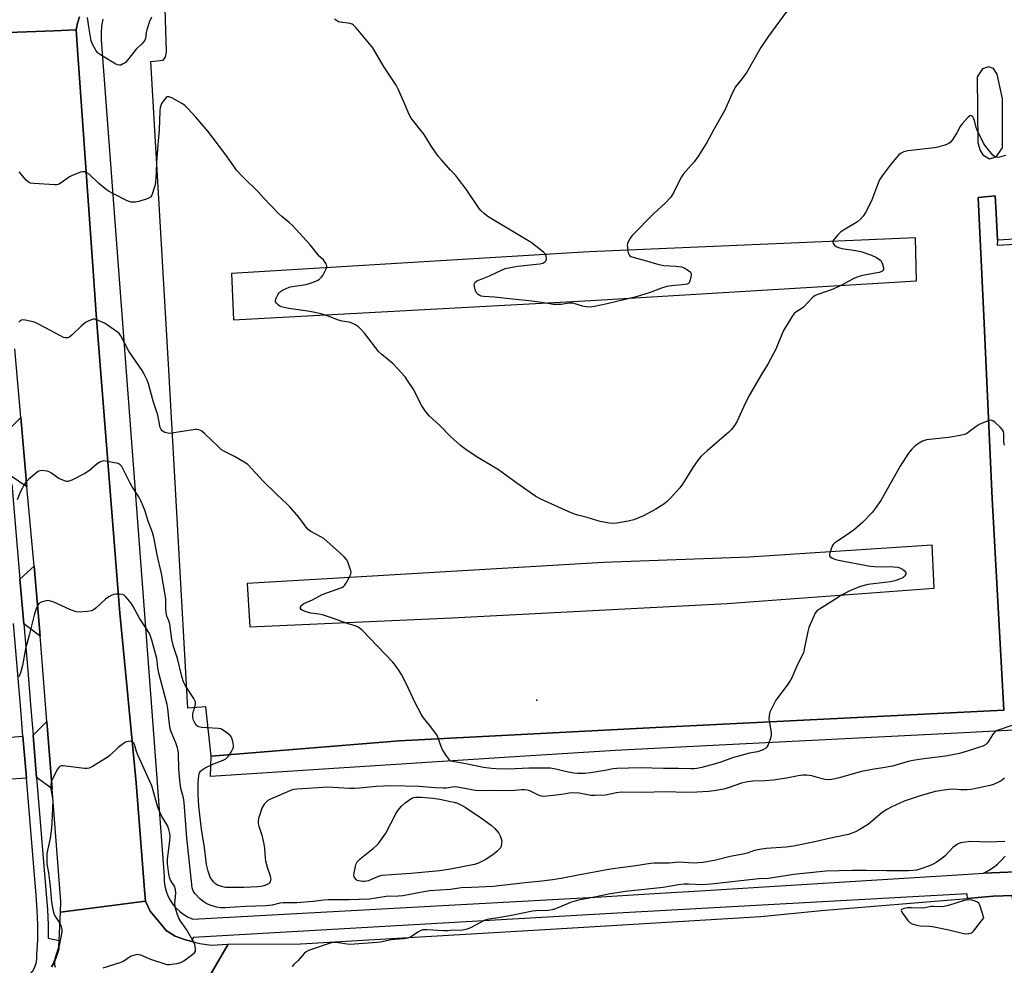
# Model space of a CAD drawing. Units: inches. Extents: x 1297760 to 1303760, y 489451 to 493451.
# Drawn here: x 1298825 to 1299226, y 491223 to 491608 of the extents above; entities that cross this region are included whole.
import ezdxf

# ---------------------------------------------------------------- set-up
doc = ezdxf.new("R2010")
doc.units = ezdxf.units.IN
doc.header["$MEASUREMENT"] = 0
for name, color, linetype in [('ELEV-Spot Elevation', 7, 'Continuous'), ('TRANS-Driveway', 251, 'Continuous'), ('TRANS-Non Street Sidewalk', 7, 'Continuous'), ('TRANS-Parking Lot', 4, 'Continuous'), ('TRANS-Road', 130, 'Continuous'), ('TRANS-Street Sidewalk', 7, 'Continuous'), ('Undefined', 1, 'Continuous')]:
    doc.layers.add(name, color=color, linetype=linetype)

msp = doc.modelspace()

# ---------------------------------------------------------------- linework, layer by layer
at = {"layer": 'ELEV-Spot Elevation'}
msp.add_point((1299035.11, 491330.82, 367.06), dxfattribs=at)
at = {"layer": 'TRANS-Driveway'}
for points in [[(1298827.46, 491417.66), (1298821.03, 491421.95), (1298819.54, 491440.38), (1298824.96, 491445.88)], [(1298832.85, 491356.83), (1298826.14, 491361.83), (1298824.59, 491380.04), (1298830.33, 491385.36)], [(1298837.73, 491294.7), (1298831.4, 491299.29), (1298829.98, 491316.5), (1298835.6, 491322.09)], [(1298827.25, 491299.02), (1298785.78, 491296.29), (1298784.76, 491312.79), (1298825.83, 491316.16)]]:
    msp.add_lwpolyline(points, close=True, dxfattribs=at)
at = {"layer": 'TRANS-Non Street Sidewalk'}
for points in [[(1299229.4, 491318.5, 0), (1299206.47, 491317.34, 0), (1299101.61, 491312.07, 0), (1299067.25, 491310.34, 0), (1299030.43, 491307.97, 0), (1298948.26, 491302.68, 0), (1298902.19, 491299.71, 0), (1298902.54, 491308.02, 0), (1298979.09, 491314.23, 0), (1299081.01, 491319.57, 0), (1299162.94, 491323.62, 0), (1299225.37, 491326.71, 0), (1299220.64, 491412.93, 0), (1299217.22, 491487.08, 0), (1299214.99, 491535.41, 0), (1299221.83, 491536.15, 0), (1299222.23, 491529.09, 0), (1299222.85, 491518.1, 0), (1299222.69, 491515.99, 0), (1299415.59, 491526.71, 0)], [(1299240.31, 491261.34, 0), (1299217.09, 491260.32, 0), (1299219.1, 491261.4, 0), (1299221.01, 491262.64, 0), (1299222.79, 491264.05, 0), (1299224.45, 491265.61, 0), (1299225.97, 491267.31, 0)]]:
    msp.add_polyline3d(points, dxfattribs=at)
at = {"layer": 'TRANS-Parking Lot'}
msp.add_polyline3d([(1299677.26, 491650.19, 0), (1299683.25, 491544.64, 0), (1299460.3, 491531.45, 0), (1299222.85, 491518.1, 0), (1299222.23, 491529.09, 0), (1299221.83, 491536.15, 0), (1299214.99, 491535.41, 0), (1299217.22, 491487.08, 0), (1299220.64, 491412.93, 0), (1299225.37, 491326.71, 0), (1299162.94, 491323.62, 0), (1299081.01, 491319.57, 0), (1298979.09, 491314.23, 0), (1298902.54, 491308.02, 0), (1298900.37, 491328, 0), (1298893, 491327.52, 0), (1298885.08, 491467.55, 0), (1298877.97, 491590.79, 0), (1298882.88, 491591.39, 0), (1298883.83, 491592.56, 0), (1298884.3, 491594.74, 0), (1298883.8, 491612.25, 0)], dxfattribs=at)
for points in [[(1299224.9, 491555.74, 0), (1299224.89, 491575.69, 0), (1299222.67, 491585.73, 0), (1299221.14, 491587.91, 0), (1299219.15, 491588.6, 0), (1299216.71, 491587.8, 0), (1299214.57, 491584.54, 0), (1299214.75, 491557.7, 0), (1299215.81, 491554.53, 0), (1299216.84, 491552.83, 0), (1299219.59, 491551.17, 0), (1299222.28, 491551.98, 0)], [(1298910.78, 491504.56, 0), (1298911.53, 491485.62, 0), (1299057.11, 491493.47, 0), (1299189.79, 491501.46, 0), (1299189.38, 491519.01, 0), (1299056.54, 491513.34, 0)], [(1298917.11, 491378.34, 0), (1298918.22, 491360.58, 0), (1299000.54, 491364.29, 0), (1299112.67, 491370.15, 0), (1299197.07, 491376.35, 0), (1299196.22, 491393.93, 0), (1299121.6, 491388.95, 0), (1299062.34, 491386.79, 0), (1298958.99, 491380.67, 0)]]:
    msp.add_polyline3d(points, close=True, dxfattribs=at)
at = {"layer": 'TRANS-Road'}
for points in [[(1298848.89, 491609.06), (1298848.09, 491606.39), (1298847.5, 491603.66), (1298838.39, 491603.33), (1298812.5, 491602.39), (1298811.93, 491603.48), (1298811.13, 491604.88), (1298810.26, 491606.24), (1298809.32, 491607.55), (1298808.31, 491608.82)], [(1298812.5, 491602.39), (1298838.39, 491603.33), (1298847.5, 491603.66), (1298848.11, 491595.51), (1298854.43, 491505.61), (1298855.81, 491486.07), (1298865.28, 491366.21), (1298867.55, 491342.44), (1298871.89, 491297.06), (1298875.31, 491253.59), (1298875.8, 491248.99), (1298841.12, 491244.5), (1298841.3, 491248.85), (1298837.73, 491294.7), (1298835.6, 491322.09), (1298833.14, 491353.61), (1298832.85, 491356.83), (1298830.33, 491385.36), (1298827.46, 491417.66), (1298824.96, 491445.88), (1298822.48, 491473.83)], [(1298837.51, 491222.2), (1298837.88, 491222.9), (1298838.25, 491223.61), (1298838.6, 491224.33), (1298838.93, 491225.04), (1298839.23, 491225.78), (1298839.53, 491226.52), (1298839.8, 491227.27), (1298840.06, 491228.02), (1298840.49, 491229.46), (1298840.42, 491230.77), (1298840.53, 491232.91), (1298841.12, 491244.5), (1298875.8, 491248.99), (1298877.71, 491244.87), (1298880.99, 491240.82), (1298884.19, 491237.02), (1298887.88, 491234.75), (1298891.69, 491233.37), (1298894.69, 491232.57), (1298897.82, 491231.74), (1298902.64, 491231.07), (1298909.38, 491231.49), (1298875.35, 491172.78)], [(1298875.35, 491172.78), (1298909.38, 491231.49), (1298938.85, 491231.61), (1298941.32, 491231.73), (1299040.69, 491237.52), (1299126.38, 491242.71), (1299151.03, 491245.16), (1299210.58, 491250.08), (1299216.37, 491250.55), (1299220.98, 491250.94), (1299225.17, 491251.09), (1299228.62, 491251.22), (1299233.38, 491215.4)]]:
    msp.add_lwpolyline(points, dxfattribs=at)
at = {"layer": 'TRANS-Street Sidewalk'}
for points in [[(1299228.62, 491251.22), (1299225.17, 491251.09), (1299220.98, 491250.94), (1299216.37, 491250.55), (1299210.58, 491250.08), (1299210.49, 491251.98), (1299065.53, 491243.96), (1298895.2, 491234.11), (1298894.69, 491232.57), (1298891.69, 491233.37), (1298887.88, 491234.75), (1298884.19, 491237.02), (1298880.99, 491240.82), (1298877.71, 491244.87), (1298875.8, 491248.99), (1298875.31, 491253.59), (1298871.89, 491297.06), (1298867.55, 491342.44), (1298865.28, 491366.21), (1298855.81, 491486.07), (1298854.43, 491505.61), (1298848.11, 491595.51), (1298847.5, 491603.66), (1298848.09, 491606.39), (1298848.89, 491609.06)], [(1298858.38, 491608.05), (1298857.89, 491605.27), (1298857.65, 491602.47), (1298857.68, 491599.65), (1298864.61, 491507.68), (1298878.28, 491326.16), (1298883.33, 491259.03), (1298883.38, 491257), (1298883.65, 491254.99), (1298884.15, 491253.02), (1298884.87, 491251.12), (1298885.81, 491249.31), (1298886.94, 491247.63), (1298888.26, 491246.08), (1298889.74, 491244.69), (1298891.37, 491243.49), (1298893.13, 491242.47), (1298895, 491241.67), (1299061.36, 491250.74), (1299085.28, 491252.21), (1299101.61, 491253.21), (1299206.47, 491259.67), (1299217.09, 491260.32), (1299240.31, 491261.34)], [(1298821.29, 491418.76), (1298824.59, 491380.04), (1298826.14, 491361.83), (1298827.76, 491342.83), (1298828.95, 491328.92), (1298829.98, 491316.5), (1298831.4, 491299.29), (1298835.34, 491251.76), (1298835.83, 491245.58), (1298836.05, 491239.29), (1298836.16, 491233.84), (1298840.53, 491232.91), (1298840.42, 491230.77), (1298840.49, 491229.46), (1298840.06, 491228.02), (1298839.8, 491227.27), (1298839.53, 491226.52), (1298839.23, 491225.78), (1298838.93, 491225.04), (1298838.6, 491224.33), (1298838.25, 491223.61), (1298837.88, 491222.9), (1298837.51, 491222.2)], [(1298822.66, 491215.94), (1298825.21, 491216.96), (1298826.5, 491217.56), (1298827.68, 491218.33), (1298828.75, 491219.27), (1298829.67, 491220.35), (1298830.42, 491221.55), (1298830.99, 491222.85), (1298831.37, 491224.22), (1298831.55, 491225.62), (1298831.52, 491227.04), (1298831.84, 491233.14), (1298831.89, 491239.24), (1298831.68, 491245.34), (1298831.19, 491251.42), (1298827.25, 491299.02), (1298825.83, 491316.16), (1298824.8, 491328.58), (1298821.95, 491361.99)]]:
    msp.add_lwpolyline(points, dxfattribs=at)
at = {"layer": 'Undefined'}
for points, elevation in [([(1299137.04, 491611.33), (1299129.54, 491601.1), (1299126.47, 491596.47), (1299120.68, 491586.5), (1299118.8, 491583.91), (1299116.12, 491580.53), (1299115.06, 491578.45), (1299111.74, 491571.06), (1299107.28, 491563.2), (1299104.47, 491557.91), (1299101.01, 491552.35), (1299099.25, 491550), (1299094.97, 491545.06), (1299094.07, 491543.89), (1299093.36, 491542.61), (1299090.79, 491537.33), (1299090.21, 491536.32), (1299089.7, 491535.64), (1299087.42, 491533.09), (1299082.85, 491528.91), (1299074.09, 491520.05), (1299073.16, 491518.91), (1299072.35, 491517.35), (1299072.07, 491516.53), (1299071.99, 491515.98), (1299072.03, 491515.13), (1299072.25, 491513.71), (1299072.43, 491512.88), (1299072.73, 491512.14), (1299073.06, 491511.76), (1299073.51, 491511.48), (1299074.86, 491510.99), (1299079.8, 491509.69), (1299083.87, 491508.38), (1299084.94, 491508.12), (1299086.86, 491507.82), (1299091.75, 491507.54), (1299094.09, 491507.18), (1299095.17, 491506.76), (1299096.92, 491505.74), (1299097.72, 491505.04), (1299097.92, 491504.59), (1299097.96, 491504.07), (1299097.83, 491502.92), (1299097.51, 491501.47), (1299097.19, 491500.71), (1299096.93, 491500.42), (1299096.35, 491500.13), (1299095.56, 491499.97), (1299090.05, 491499.49), (1299088.08, 491499.18), (1299085.92, 491498.55), (1299080.86, 491496.58), (1299075.63, 491495.02), (1299063.8, 491492.19), (1299058.66, 491491.12), (1299056.94, 491490.86), (1299055.22, 491490.92), (1299053.8, 491491.14), (1299050.82, 491492.21), (1299049.71, 491492.48), (1299048.28, 491492.48), (1299045.01, 491491.93), (1299041.85, 491491.9), (1299040.39, 491492.09), (1299036.24, 491492.85), (1299033.11, 491493.26), (1299022.85, 491494.28), (1299017.98, 491494.92), (1299013.38, 491495.18), (1299012.51, 491495.33), (1299011.99, 491495.52), (1299011.29, 491495.92), (1299010.73, 491496.48), (1299010.24, 491497.5), (1299009.72, 491499.16), (1299009.62, 491499.97), (1299009.7, 491500.44), (1299010.06, 491501.03), (1299010.68, 491501.51), (1299011.74, 491501.99), (1299015.91, 491503.57), (1299020.76, 491505.93), (1299022.25, 491506.49), (1299027.3, 491507.46), (1299036.32, 491508.46), (1299037.58, 491508.71), (1299038.48, 491509.19), (1299038.91, 491509.75), (1299039.05, 491510.51), (1299038.97, 491511.59), (1299038.67, 491512.33), (1299037.89, 491513.15), (1299032.8, 491517.14), (1299016.32, 491526.98), (1299014.82, 491527.96), (1299013.69, 491528.91), (1299012.4, 491530.14), (1299011.64, 491531.03), (1299006.38, 491538.8), (1299003.25, 491542.95), (1299001.97, 491544.51), (1299000, 491546.6)], 370), ([(1298878.18, 491608.89), (1298877.41, 491607.06), (1298876.23, 491603.71), (1298875.97, 491602.6), (1298875.73, 491600.24), (1298875.47, 491599.51), (1298875.17, 491599.04), (1298874.2, 491597.96), (1298871.93, 491595.81), (1298868.39, 491591.33), (1298867.59, 491590.45), (1298867.15, 491590.1), (1298866.42, 491589.69), (1298865.67, 491589.4), (1298865.16, 491589.3), (1298864.38, 491589.41), (1298863.61, 491589.76), (1298857.77, 491593.26), (1298856.58, 491594.09), (1298856.19, 491594.49), (1298855.7, 491595.18), (1298854.16, 491597.95), (1298853.66, 491599.29), (1298852.63, 491605.01), (1298852.14, 491608.79)], 370), ([(1299000, 491546.6), (1298996.29, 491550.76), (1298994.98, 491552.34), (1298992.24, 491556.23), (1298989.21, 491561.08), (1298983.91, 491567.69), (1298982.96, 491569.47), (1298981.79, 491572.51), (1298978.79, 491579.31), (1298978.15, 491580.64), (1298977.57, 491581.63), (1298973, 491588.48), (1298968.37, 491596.35), (1298961.59, 491604.48), (1298960.4, 491605.73), (1298959.95, 491606.04), (1298959.15, 491606.3), (1298955.21, 491606.83), (1298954.41, 491607.02), (1298953.9, 491607.24), (1298952.7, 491608.05)], 370), ([(1299000, 491438.14), (1298995.63, 491442.67), (1298991.34, 491446.55), (1298989.63, 491448.6), (1298988.29, 491450.57), (1298984.77, 491457.48), (1298982.54, 491460.96), (1298981.48, 491462.38), (1298976.66, 491467.71), (1298972.07, 491471.48), (1298970.84, 491472.65), (1298964.94, 491480.2), (1298963.38, 491482), (1298962.52, 491482.82), (1298961.33, 491483.58), (1298959.52, 491484.44), (1298958.69, 491484.68), (1298955.81, 491485.15), (1298954.38, 491485.5), (1298950.18, 491487.15), (1298947.24, 491488.1), (1298942.74, 491489.09), (1298934.19, 491490.25), (1298932.28, 491490.61), (1298931.18, 491490.91), (1298930.51, 491491.2), (1298929.92, 491491.61), (1298929.16, 491492.38), (1298928.77, 491493.03), (1298928.69, 491493.5), (1298928.79, 491494.01), (1298929.09, 491494.8), (1298929.63, 491495.85), (1298930.11, 491496.53), (1298930.8, 491497.2), (1298931.51, 491497.66), (1298933.29, 491498.55), (1298934.63, 491499.03), (1298941.09, 491500.06), (1298942.53, 491500.38), (1298945.17, 491501.4), (1298945.94, 491501.77), (1298946.63, 491502.22), (1298947.42, 491502.98), (1298948.01, 491503.75), (1298949.27, 491506.12), (1298949.56, 491506.92), (1298949.62, 491507.44), (1298949.52, 491507.94), (1298949.31, 491508.42), (1298948.73, 491509.37), (1298948.2, 491510.03), (1298946.48, 491511.63), (1298945.89, 491512.28), (1298942.89, 491516.22), (1298935.59, 491524.07), (1298934.32, 491525.32), (1298931.3, 491527.76), (1298929.98, 491528.98), (1298923.88, 491535.3), (1298921.66, 491537.8), (1298915.4, 491543.93), (1298912.84, 491546.64), (1298911.95, 491547.75), (1298909.75, 491551.06), (1298908.05, 491553.43), (1298901.16, 491562.48), (1298896.31, 491568.11), (1298892.98, 491571.71), (1298891.76, 491572.91), (1298890.82, 491573.58), (1298886.44, 491575.97), (1298885.19, 491576.49), (1298884.73, 491576.5), (1298884.52, 491576.42), (1298884.13, 491576.14), (1298883.59, 491575.55), (1298882.29, 491573.67), (1298881.95, 491572.92), (1298881.76, 491572.15), (1298881.61, 491570.8), (1298881.36, 491562.96), (1298880.77, 491556.92), (1298880.23, 491549.88), (1298880.09, 491545.58), (1298879.85, 491541.81), (1298879.62, 491540.67), (1298878.34, 491536.39), (1298877.82, 491535.61), (1298876.9, 491535.08), (1298873.04, 491533.89), (1298871.65, 491533.57), (1298870.8, 491533.53), (1298869.94, 491533.61), (1298869.09, 491533.78), (1298868.26, 491534.07), (1298862.74, 491536.92), (1298860.67, 491538.07), (1298859.25, 491539.13), (1298856.73, 491541.22), (1298852.81, 491544.89), (1298851.89, 491545.51), (1298850.9, 491545.88), (1298850.12, 491545.89), (1298849.31, 491545.7), (1298845.54, 491544.33), (1298844.83, 491543.92), (1298841.41, 491541.38), (1298840.69, 491540.95), (1298840.18, 491540.74), (1298839.63, 491540.64), (1298838.77, 491540.62), (1298830.24, 491541.13), (1298828.82, 491541.33), (1298827.89, 491541.78), (1298827.09, 491542.57), (1298824.33, 491545.93)], 368), ([(1299226.11, 491552.61), (1299223.67, 491551.89), (1299222.86, 491551.77), (1299222.39, 491551.82), (1299221.73, 491552.05), (1299220.88, 491552.71), (1299218.08, 491556.17), (1299217.09, 491557.63), (1299214.48, 491562.9), (1299214.1, 491564.01), (1299213.41, 491566.79), (1299213.07, 491567.8), (1299212.81, 491568.23), (1299212.47, 491568.57), (1299211.89, 491568.8), (1299211.48, 491568.66), (1299210.86, 491568.17), (1299208.26, 491565.29), (1299207.62, 491564.33), (1299206.19, 491561.81), (1299204.29, 491558.82), (1299203.59, 491557.9), (1299202.96, 491557.38), (1299201.37, 491556.76), (1299198.56, 491555.96), (1299197.14, 491555.64), (1299186.32, 491554.43), (1299184.61, 491554.1), (1299183.58, 491553.57), (1299182.66, 491552.86), (1299181.69, 491551.79), (1299179.09, 491548.64), (1299175.87, 491544.34), (1299174.78, 491542.63), (1299173.87, 491540.62), (1299171.42, 491534.14), (1299169.03, 491529.36), (1299168.13, 491527.84), (1299167.02, 491526.62), (1299165.73, 491525.56), (1299160.03, 491522.09), (1299158.83, 491521.27), (1299157.97, 491520.45), (1299156.39, 491518.66), (1299155.9, 491517.98), (1299155.67, 491517.31), (1299155.91, 491516.66), (1299156.42, 491516.05), (1299157.07, 491515.52), (1299158.07, 491515.04), (1299159.35, 491514.72), (1299165.07, 491513.89), (1299167.08, 491513.5), (1299171.45, 491512.02), (1299173.5, 491511.04), (1299174.88, 491510.13), (1299175.25, 491509.75), (1299175.55, 491509.29), (1299175.99, 491508.24), (1299176.35, 491506.88), (1299176.33, 491506.14), (1299176.14, 491505.77), (1299175.65, 491505.34), (1299174.59, 491504.94), (1299167.86, 491503.66), (1299165.91, 491503.12), (1299164.33, 491502.45), (1299159.54, 491499.84), (1299155.82, 491498.07), (1299150.06, 491496.14), (1299148.58, 491495.53), (1299147.93, 491495.15), (1299147.26, 491494.58), (1299143.83, 491490.86), (1299142.86, 491490.14), (1299140.68, 491488.77), (1299140.03, 491488.23), (1299139, 491486.84), (1299135.67, 491481.29), (1299134.94, 491479.7), (1299132.48, 491473.71), (1299131.61, 491471.87), (1299129.28, 491467.53), (1299126.86, 491463.62), (1299121.7, 491454.77), (1299119.34, 491450.1), (1299116.58, 491444.14), (1299115.69, 491442.64), (1299114.29, 491440.84), (1299113.33, 491439.86), (1299104.5, 491432.25), (1299102, 491429.93), (1299100.91, 491428.59), (1299098.73, 491425.48), (1299094.5, 491418.72), (1299093.47, 491417.29), (1299089.5, 491412.93), (1299088.25, 491411.69), (1299086.85, 491410.63), (1299083.68, 491408.49), (1299082.17, 491407.67), (1299078.59, 491405.89), (1299074.63, 491404.23), (1299072.36, 491403.71), (1299067.75, 491402.86), (1299066.32, 491402.67), (1299064.61, 491402.81), (1299060.95, 491403.56), (1299055.68, 491405.15), (1299051.91, 491406.11), (1299049.8, 491406.79), (1299047.96, 491407.54), (1299036.81, 491412.59), (1299034.76, 491413.66), (1299027.01, 491419.12), (1299019.58, 491424.6), (1299010.42, 491429.94), (1299006.21, 491432.8), (1299004.11, 491434.42), (1299000, 491438.14)], 368), ([(1299000, 491306), (1298998.38, 491308.18), (1298996.63, 491310.85), (1298996.15, 491311.92), (1298995.01, 491315.3), (1298994.37, 491316.62), (1298991.48, 491320.62), (1298988.93, 491323.63), (1298987.99, 491325.04), (1298985.56, 491329.63), (1298981.91, 491337.59), (1298980.04, 491341.27), (1298979.13, 491342.78), (1298977.6, 491344.92), (1298976.46, 491346.27), (1298964.09, 491359.1), (1298962.8, 491360.24), (1298962.11, 491360.63), (1298961.12, 491361.02), (1298957.93, 491361.98), (1298952.29, 491364.09), (1298947.8, 491365.55), (1298946.37, 491365.86), (1298943.03, 491366.26), (1298941.66, 491366.55), (1298939.77, 491367.33), (1298939.13, 491367.74), (1298938.88, 491368.08), (1298938.93, 491368.65), (1298939.27, 491369.27), (1298939.6, 491369.63), (1298940.29, 491370.09), (1298943.74, 491371.6), (1298947.78, 491373.77), (1298955.73, 491376.68), (1298956.39, 491377.07), (1298956.87, 491377.53), (1298957.65, 491378.73), (1298959.03, 491381.3), (1298959.35, 491382.08), (1298959.47, 491382.89), (1298959.15, 491384.28), (1298958.13, 491387.09), (1298957.58, 491388.1), (1298956.66, 491389.14), (1298954.79, 491390.91), (1298948.35, 491396.58), (1298947.13, 491397.34), (1298943.05, 491399.45), (1298941.95, 491400.27), (1298941.2, 491401.17), (1298938.26, 491405.25), (1298934.51, 491409.46), (1298933.26, 491410.73), (1298929.36, 491414.38), (1298923.7, 491420), (1298917.4, 491426.74), (1298915.99, 491427.73), (1298911.98, 491430.05), (1298907.71, 491432.11), (1298906.72, 491432.73), (1298905.42, 491433.88), (1298899.78, 491439.39), (1298898.68, 491440.34), (1298898.2, 491440.64), (1298897.45, 491440.91), (1298896.66, 491441.03), (1298896.08, 491441.02), (1298889.84, 491440.09), (1298886.48, 491439.44), (1298885.67, 491439.37), (1298884.81, 491439.49), (1298883.67, 491439.82), (1298882.89, 491440.17), (1298882.49, 491440.48), (1298882.07, 491441.02), (1298881.76, 491441.74), (1298880.71, 491446.8), (1298878.99, 491452.16), (1298876.95, 491459.61), (1298876.41, 491461.09), (1298875.24, 491463.48), (1298874.38, 491465.02), (1298868.91, 491472.93), (1298865.75, 491479.09), (1298865.13, 491479.93), (1298864.32, 491480.62), (1298860.33, 491483.48), (1298859.11, 491484.25), (1298855.95, 491485.65), (1298855.15, 491485.86), (1298854.61, 491485.85), (1298853.78, 491485.64), (1298852.69, 491485.19), (1298851.35, 491484.54), (1298850.61, 491484.06), (1298849.51, 491483.09), (1298845.94, 491479.56), (1298844.82, 491478.65), (1298844.06, 491478.35), (1298843.51, 491478.27), (1298842.96, 491478.3), (1298842.41, 491478.45), (1298841.35, 491478.94), (1298832.46, 491483.78), (1298830.87, 491484.56), (1298830.05, 491484.84), (1298828.66, 491485.15), (1298826.69, 491485.51), (1298825.61, 491485.59), (1298824.89, 491485.39), (1298824.09, 491484.7)], 366), ([(1299225.62, 491434.55), (1299225.41, 491436.01), (1299225.36, 491439.34), (1299225.2, 491440.18), (1299224.88, 491440.9), (1299223.95, 491441.96), (1299221.8, 491443.9), (1299220.91, 491444.54), (1299220.18, 491444.74), (1299219.38, 491444.61), (1299218.56, 491444.34), (1299216.35, 491443.49), (1299215.29, 491442.99), (1299214.09, 491442.18), (1299210.88, 491439.71), (1299210.15, 491439.25), (1299209.36, 491438.93), (1299207.62, 491438.53), (1299202.92, 491437.68), (1299193.88, 491436.77), (1299193.04, 491436.57), (1299192.26, 491436.22), (1299190.28, 491434.99), (1299188.85, 491433.98), (1299187.85, 491432.95), (1299186.62, 491431.34), (1299183.16, 491426.11), (1299175.3, 491412.12), (1299173.02, 491408.8), (1299171.79, 491407.2), (1299167.8, 491403.18), (1299164.52, 491400.26), (1299162.64, 491398.86), (1299157.17, 491395.21), (1299156.46, 491394.68), (1299155.92, 491394.14), (1299155.49, 491393.47), (1299155.03, 491392.4), (1299154.48, 491390.75), (1299154.35, 491389.98), (1299154.42, 491389.54), (1299154.69, 491389.18), (1299155.35, 491388.75), (1299156.13, 491388.39), (1299156.95, 491388.09), (1299158.03, 491387.83), (1299171, 491385.3), (1299172.77, 491385.19), (1299180.51, 491385.08), (1299182.23, 491384.91), (1299183.36, 491384.53), (1299184.1, 491384.08), (1299184.77, 491383.56), (1299185.42, 491382.78), (1299185.48, 491382.57), (1299185.45, 491382.16), (1299185, 491381.33), (1299184.66, 491380.96), (1299184.21, 491380.64), (1299182.91, 491380.02), (1299181.01, 491379.32), (1299179.16, 491378.97), (1299170.04, 491377.83), (1299167.06, 491377.11), (1299165.22, 491376.43), (1299162.64, 491375.27), (1299159.29, 491373.48), (1299156.17, 491371.47), (1299150.25, 491367.84), (1299149.55, 491367.36), (1299148.93, 491366.8), (1299148.46, 491366.09), (1299148.07, 491365.31), (1299146, 491360.41), (1299145.57, 491358.71), (1299144.1, 491351.52), (1299143.72, 491350.11), (1299143.14, 491348.77), (1299140.92, 491344.3), (1299139.05, 491339.87), (1299138.52, 491338.87), (1299137.2, 491336.95), (1299132.56, 491330.72), (1299130.97, 491327.82), (1299130.08, 491325.94), (1299129.76, 491324.55), (1299129.7, 491323.12), (1299130.55, 491317.67), (1299130.55, 491316.32), (1299130.18, 491314.89), (1299129.29, 491312.37), (1299128.89, 491311.62), (1299128.29, 491311.07), (1299127, 491310.44), (1299125.05, 491309.75), (1299121.79, 491309.22), (1299120.28, 491308.86), (1299114.82, 491307.31), (1299110.14, 491305.6), (1299107.4, 491304.75), (1299102.36, 491303.4), (1299100.38, 491302.99), (1299099.23, 491302.87), (1299097.86, 491302.85), (1299092.77, 491302.97), (1299086.76, 491302.98), (1299077.27, 491303.24), (1299067.68, 491302.97), (1299066.27, 491302.83), (1299062.98, 491302.15), (1299056.99, 491301.14), (1299054.66, 491300.87), (1299051.72, 491300.9), (1299050.27, 491301.03), (1299046.64, 491301.77), (1299042.87, 491302.75), (1299040.58, 491303.05), (1299037.09, 491303.15), (1299031.95, 491303.12), (1299023.55, 491302.74), (1299018.66, 491302.78), (1299016.64, 491302.91), (1299013.48, 491303.37), (1299006.17, 491304.89), (1299001.65, 491305.62), (1299000, 491306)], 366), ([(1299000, 491295.24), (1298998.41, 491294.97), (1298996.98, 491294.93), (1298993.73, 491295.09), (1298987.2, 491295.57), (1298975.71, 491295.85), (1298969.76, 491295.59), (1298962.88, 491294.91), (1298960.86, 491294.79), (1298958.87, 491294.83), (1298952.02, 491295.28), (1298950, 491295.33), (1298941.76, 491294.78), (1298937.36, 491294.59), (1298936.1, 491294.38), (1298934.51, 491293.83), (1298926.67, 491290.52), (1298925.63, 491289.96), (1298924.98, 491289.45), (1298924.05, 491288.4), (1298923.12, 491286.8), (1298922.53, 491285.11), (1298921.79, 491282.54), (1298921.63, 491281.41), (1298921.67, 491280.56), (1298921.95, 491279.43), (1298923.14, 491275.79), (1298923.92, 491272.14), (1298924.2, 491270.45), (1298924.5, 491266.5), (1298924.66, 491265.31), (1298925.31, 491262.82), (1298926.5, 491259.24), (1298926.71, 491258.41), (1298926.74, 491257.85), (1298926.67, 491257.3), (1298926.51, 491256.79), (1298926.24, 491256.34), (1298925.84, 491255.99), (1298925.1, 491255.59), (1298924, 491255.16), (1298922.86, 491254.86), (1298921.41, 491254.72), (1298915.92, 491254.44), (1298910.33, 491254.47), (1298908.37, 491254.56), (1298907.26, 491254.76), (1298905.89, 491255.14), (1298905.11, 491255.45), (1298904.4, 491255.89), (1298903.56, 491256.66), (1298903, 491257.3), (1298902.15, 491258.76), (1298901.22, 491261.14), (1298900.64, 491263.92), (1298899.77, 491270.74), (1298898.55, 491278.23), (1298897.47, 491287.63), (1298897.26, 491292.5), (1298897.27, 491297.26), (1298897.43, 491299.94), (1298897.56, 491300.74), (1298897.84, 491301.49), (1298898.14, 491301.93), (1298898.78, 491302.46), (1298900.05, 491303.18), (1298903.23, 491304.77), (1298907.44, 491306.37), (1298908.41, 491306.91), (1298909.06, 491307.42), (1298909.61, 491308.04), (1298910.4, 491309.22), (1298911.11, 491310.43), (1298911.44, 491311.18), (1298911.54, 491311.71), (1298911.54, 491312.26), (1298911.28, 491313.96), (1298910.92, 491315.33), (1298910.69, 491315.82), (1298910.35, 491316.26), (1298908.8, 491317.56), (1298906.89, 491318.89), (1298906.38, 491319.12), (1298905.54, 491319.29), (1298900.75, 491319.48), (1298898.66, 491319.66), (1298897.52, 491319.87), (1298897.03, 491320.09), (1298896.45, 491320.65), (1298895.82, 491321.62), (1298895.32, 491322.69), (1298895.08, 491323.78), (1298895.07, 491325.16), (1298895.29, 491326.29), (1298896.08, 491329.06), (1298896.13, 491329.59), (1298896.06, 491330.12), (1298895.44, 491331.4), (1298892.04, 491336.66), (1298891.27, 491338.22), (1298890.55, 491340.41), (1298888.79, 491347.76), (1298887.18, 491352.59), (1298886.53, 491355.53), (1298885.61, 491361.72), (1298885.21, 491363.09), (1298884.43, 491364.96), (1298884.24, 491365.71), (1298884.06, 491367.67), (1298884, 491371.92), (1298883.81, 491373.63), (1298882.25, 491382.37), (1298880.5, 491390), (1298879.14, 491397.15), (1298878.59, 491399.09), (1298876.86, 491403.66), (1298875.43, 491408.18), (1298874, 491411.74), (1298873.08, 491413.59), (1298870.16, 491417.9), (1298869.46, 491419.07), (1298866.09, 491425.92), (1298865.47, 491426.65), (1298864.57, 491427.09), (1298859.48, 491428.12), (1298858.65, 491428.17), (1298857.85, 491428), (1298857.09, 491427.65), (1298856.12, 491427.04), (1298852.9, 491424.34), (1298851.03, 491423.08), (1298845.73, 491420.37), (1298844.92, 491420.02), (1298844.12, 491419.84), (1298843.59, 491419.88), (1298842.8, 491420.09), (1298840.43, 491421.06), (1298839.46, 491421.65), (1298837.46, 491423.27), (1298836.48, 491423.8), (1298835.66, 491424.01), (1298834.51, 491424.18), (1298833.65, 491424.25), (1298832.82, 491424.21), (1298832.3, 491424.06), (1298831.59, 491423.61), (1298828.22, 491420.75), (1298826.97, 491419.52), (1298826.15, 491418.31), (1298825.45, 491417.01), (1298824.87, 491415.71), (1298823.51, 491412.34)], 364), ([(1299000, 491253.68), (1298991.6, 491253.18), (1298989.1, 491252.78), (1298980.62, 491251.09), (1298978.68, 491250.92), (1298973.72, 491250.78), (1298967.04, 491249.8), (1298958.54, 491249.54), (1298953.55, 491249.55), (1298950.11, 491249.44), (1298948.4, 491249.32), (1298944.08, 491248.81), (1298937.42, 491248.28), (1298931.85, 491248.25), (1298930.47, 491248.06), (1298927.3, 491247.27), (1298924.97, 491247.02), (1298916.46, 491246.75), (1298908.01, 491246.24), (1298906.26, 491246.24), (1298904.81, 491246.43), (1298902.32, 491247.21), (1298900.71, 491247.85), (1298899.47, 491248.62), (1298897.88, 491249.9), (1298895.88, 491252.03), (1298895.15, 491253.19), (1298894.76, 491254.42), (1298892.65, 491274.76), (1298891.55, 491289.16), (1298891.24, 491291.03), (1298890.19, 491294.8), (1298889.67, 491298.2), (1298889.3, 491302.69), (1298889.2, 491309.13), (1298889.08, 491310.35), (1298888.8, 491311.44), (1298888.1, 491313.42), (1298887.35, 491315.37), (1298886.21, 491317.95), (1298885.84, 491319.08), (1298885.35, 491322.15), (1298884.79, 491327.33), (1298884.52, 491328.99), (1298881.13, 491341.73), (1298880.73, 491343.99), (1298880.49, 491346.67), (1298880.3, 491347.74), (1298878.32, 491355.2), (1298877.8, 491356.83), (1298877.33, 491357.87), (1298873.32, 491364.17), (1298870.75, 491368.88), (1298869.88, 491370.3), (1298868.62, 491371.92), (1298867.63, 491373.02), (1298867, 491373.51), (1298866.32, 491373.78), (1298865.18, 491373.93), (1298863.71, 491373.94), (1298862.86, 491373.85), (1298862.07, 491373.6), (1298860.87, 491372.92), (1298859.5, 491371.93), (1298855.71, 491368.36), (1298854.84, 491367.64), (1298854.36, 491367.36), (1298853.82, 491367.18), (1298852.07, 491366.93), (1298848.49, 491366.64), (1298847.61, 491366.69), (1298847.05, 491366.83), (1298844.87, 491367.7), (1298838.43, 491370.62), (1298836.63, 491371.26), (1298836.1, 491371.34), (1298835.26, 491371.26), (1298833.3, 491370.68), (1298832.35, 491370.13), (1298831.87, 491369.49), (1298831.17, 491367.92), (1298830.48, 491366), (1298828.37, 491357.31), (1298826.91, 491351.64), (1298825.7, 491344.96), (1298824.86, 491341.91), (1298824.2, 491340.31)], 362), ([(1299229.08, 491320.56), (1299223.46, 491318.69), (1299222.65, 491318.37), (1299221.91, 491317.95), (1299221.31, 491317.35), (1299220.78, 491316.64), (1299218.76, 491313.38), (1299218.38, 491312.96), (1299217.92, 491312.63), (1299216.88, 491312.11), (1299215.48, 491311.58), (1299212.58, 491310.74), (1299208.69, 491309.42), (1299207.29, 491309.03), (1299201.65, 491307.95), (1299191.79, 491306.8), (1299188.34, 491306.23), (1299186.46, 491305.77), (1299180.05, 491303.91), (1299176.1, 491303.17), (1299171.7, 491302.57), (1299167.39, 491301.73), (1299158.38, 491299.22), (1299155.28, 491298.53), (1299154.15, 491298.41), (1299152.52, 491298.53), (1299151.37, 491298.77), (1299148.58, 491299.61), (1299147.2, 491299.94), (1299144.99, 491300.24), (1299143.58, 491300.2), (1299141.59, 491299.93), (1299136.82, 491298.97), (1299131.43, 491298.16), (1299128.06, 491297.88), (1299123.18, 491297.75), (1299120.97, 491297.5), (1299118.49, 491296.94), (1299113.57, 491295.24), (1299111.29, 491294.58), (1299107.32, 491293.85), (1299105.03, 491293.56), (1299100.38, 491293.32), (1299096.17, 491293.23), (1299091.83, 491293.26), (1299087.49, 491293.39), (1299078.33, 491293.21), (1299069.65, 491293.28), (1299067.66, 491293.06), (1299063.16, 491292.11), (1299058.89, 491291.93), (1299057.19, 491292.01), (1299052.4, 491292.9), (1299049.87, 491293.03), (1299048.35, 491292.91), (1299045.34, 491292.43), (1299039.34, 491291.67), (1299037.88, 491291.55), (1299037.12, 491291.63), (1299036.17, 491291.91), (1299032.31, 491293.82), (1299031.26, 491294.1), (1299030.18, 491294.27), (1299028.85, 491294.26), (1299024.85, 491293.81), (1299016.26, 491293.95), (1299012, 491293.82), (1299010.14, 491294.04), (1299002.89, 491295.41), (1299001.21, 491295.47), (1299000, 491295.24)], 364), ([(1298858.45, 491221.85), (1298865.9, 491224.11), (1298866.92, 491224.62), (1298869.69, 491226.49), (1298871.02, 491227.02), (1298872.38, 491227.31), (1298872.92, 491227.28), (1298873.74, 491227.05), (1298877.81, 491225.34), (1298883.98, 491223.32), (1298884.56, 491223.22), (1298885.44, 491223.21), (1298888.7, 491223.57), (1298890.12, 491223.9), (1298891.35, 491224.61), (1298895.09, 491227.35), (1298895.69, 491227.91), (1298896.05, 491228.57), (1298896.12, 491229.34), (1298896.02, 491230.44), (1298895.84, 491231.26), (1298895.56, 491232.01), (1298892.41, 491237.35), (1298890.12, 491240.7), (1298889.35, 491241.98), (1298888.62, 491243.83), (1298887.84, 491246.55), (1298887.74, 491247.95), (1298888.07, 491252.24), (1298887.96, 491253.66), (1298887.51, 491255.02), (1298885.96, 491257.45), (1298885.61, 491258.23), (1298885.25, 491259.94), (1298884.66, 491264.32), (1298884.7, 491266.07), (1298885.5, 491272.48), (1298885.73, 491275.06), (1298885.67, 491276.47), (1298885.27, 491278.1), (1298884.67, 491279.69), (1298882.44, 491283.48), (1298880.87, 491286.86), (1298880.32, 491288.53), (1298878.93, 491294.01), (1298878.37, 491295.86), (1298872.5, 491308.82), (1298872.08, 491309.91), (1298871.22, 491312.78), (1298870.96, 491313.27), (1298870.46, 491313.78), (1298870.02, 491313.97), (1298869.5, 491314.02), (1298868.13, 491313.84), (1298867.6, 491313.63), (1298866.83, 491313.18), (1298864.67, 491311.56), (1298861.22, 491308.31), (1298860.09, 491307.37), (1298854.12, 491303.71), (1298852.84, 491303.09), (1298852.03, 491302.95), (1298850.9, 491302.99), (1298842.22, 491304.01), (1298841.41, 491303.99), (1298840.94, 491303.86), (1298840.38, 491303.34), (1298839.93, 491302.64), (1298837.73, 491298.46), (1298837.28, 491297.4), (1298837.13, 491296.32), (1298837.21, 491294.67), (1298837.85, 491290.89), (1298837.95, 491289.78), (1298837.63, 491280.64), (1298837.45, 491278.62), (1298836.93, 491274.65), (1298835.58, 491268.3), (1298835.5, 491265.36), (1298835.6, 491264.19), (1298836.19, 491260.46), (1298836.91, 491255.01), (1298837.5, 491248.47), (1298838.05, 491245.54), (1298838.6, 491243.54), (1298839.13, 491242.55), (1298840.94, 491239.67), (1298841.46, 491238.43), (1298841.69, 491237.4), (1298841.66, 491236.55), (1298841.53, 491235.69), (1298840.53, 491230.83), (1298840.21, 491229.69), (1298838.92, 491226), (1298838.68, 491224.61), (1298838.73, 491222.99), (1298838.95, 491222.12)], 360), ([(1299225.61, 491299.03), (1299224.24, 491297.95), (1299223.25, 491297.39), (1299221.16, 491296.51), (1299219.81, 491296.06), (1299212.07, 491294.43), (1299210.33, 491294.27), (1299207.72, 491294.33), (1299204.95, 491294.51), (1299202.94, 491294.37), (1299197.47, 491293.58), (1299191.35, 491291.89), (1299184.79, 491289.63), (1299179.53, 491287.23), (1299177.73, 491286.33), (1299175.81, 491285.05), (1299170.24, 491280.32), (1299166.77, 491278.06), (1299164.93, 491277.16), (1299162.18, 491276.15), (1299160.78, 491275.75), (1299154.2, 491274.42), (1299148.35, 491273.07), (1299139.71, 491271.35), (1299136.75, 491270.9), (1299128.58, 491270.37), (1299126.04, 491270.04), (1299123.84, 491269.55), (1299120.82, 491268.52), (1299119.18, 491268.06), (1299113.97, 491267.08), (1299108.04, 491265.69), (1299102.88, 491264.64), (1299098.86, 491264.48), (1299093.03, 491264.77), (1299089, 491264.43), (1299082.91, 491264.35), (1299081.46, 491264.25), (1299075.48, 491263.35), (1299065.11, 491261.99), (1299052.01, 491259.57), (1299045.1, 491258.14), (1299041.53, 491257.61), (1299037.2, 491257.06), (1299030.36, 491256.43), (1299017.41, 491254.94), (1299008.54, 491254.47), (1299004.4, 491254.36), (1299000, 491253.68)], 362), ([(1299000, 491262.03), (1298995.71, 491261.33), (1298983.87, 491260.16), (1298972.05, 491259.37), (1298970.47, 491258.96), (1298966.62, 491257.28), (1298965.77, 491257.04), (1298964.92, 491256.91), (1298964.08, 491256.91), (1298963.27, 491257.02), (1298962.49, 491257.21), (1298962.02, 491257.42), (1298961.58, 491257.76), (1298961.04, 491258.41), (1298960.77, 491258.89), (1298960.65, 491259.41), (1298960.72, 491260.52), (1298961.26, 491263.09), (1298961.58, 491264.19), (1298961.97, 491264.93), (1298963.19, 491266.19), (1298968.61, 491270.47), (1298969.87, 491271.63), (1298970.64, 491272.48), (1298972.72, 491275.26), (1298973.64, 491276.64), (1298977.69, 491284.44), (1298978.5, 491285.84), (1298979.97, 491287.61), (1298981.49, 491289), (1298984.18, 491290.85), (1298985.02, 491291.19), (1298985.86, 491291.29), (1298988.19, 491291.23), (1298992.82, 491290.84), (1298995.67, 491290.41), (1299000, 491289.53)], 364), ([(1299000, 491289.53), (1299001.53, 491289.2), (1299002.84, 491288.81), (1299004.14, 491288.21), (1299005.9, 491287.26), (1299012.23, 491283.01), (1299016.62, 491279.91), (1299018.07, 491278.54), (1299019.69, 491276.62), (1299020.26, 491275.51), (1299020.96, 491273.5)], 364), ([(1299020.96, 491273.5), (1299020.58, 491271.28), (1299020.34, 491270.67), (1299019.85, 491270.05), (1299018.84, 491269.13), (1299017.73, 491268.26), (1299014.32, 491265.96), (1299012.82, 491265.03), (1299011.36, 491264.38), (1299009.82, 491263.93), (1299000, 491262.03)], 364), ([(1299225.8, 491273.24), (1299219.31, 491272.97), (1299211.97, 491273.19), (1299209.72, 491273.02), (1299207.79, 491272.71), (1299206.47, 491272.19), (1299205.51, 491271.52), (1299204.64, 491270.73), (1299201.33, 491267.26), (1299199.76, 491266), (1299197.89, 491264.65), (1299196.65, 491263.99), (1299195.08, 491263.33), (1299191.18, 491261.92), (1299189.83, 491261.53), (1299188.51, 491261.37), (1299186.58, 491261.28), (1299177.59, 491261.23), (1299169.33, 491261.46), (1299163.76, 491261.45), (1299152.89, 491261.09), (1299139.86, 491259.74), (1299129.54, 491258.23), (1299125.65, 491257.97), (1299106.22, 491255.86), (1299102.54, 491255.61), (1299096.9, 491255.88), (1299095.15, 491255.82), (1299092.83, 491255.55), (1299086.63, 491254.53), (1299071.25, 491252.89), (1299064.35, 491251.78), (1299059.3, 491250.72), (1299054.27, 491249.81), (1299052.13, 491249.33), (1299050.69, 491248.93), (1299048.94, 491248.33), (1299042.75, 491245.81), (1299041.38, 491245.36), (1299039.97, 491245.19), (1299034.77, 491244.97), (1299033.41, 491244.81), (1299025.57, 491243.22), (1299019.44, 491242.14), (1299015.56, 491241.62), (1299014.52, 491241.34), (1299013.73, 491241.04), (1299008.37, 491238.17), (1299006.81, 491237.54), (1299004.91, 491237.2), (1299000, 491237.03)], 360), ([(1299000, 491237.03), (1298998.9, 491236.86), (1298997.26, 491236.8), (1298990.47, 491237.27), (1298989.59, 491237.29), (1298988.73, 491237.21), (1298987.93, 491236.94), (1298986.89, 491236.43), (1298985.9, 491235.83), (1298983.93, 491234.45), (1298982.53, 491233.82), (1298980.86, 491233.56), (1298975.78, 491233.2), (1298971.47, 491232.26), (1298970.08, 491232.05), (1298958.98, 491231.3), (1298956.95, 491231.5), (1298953.58, 491232.15), (1298951.91, 491232.07), (1298950.5, 491231.7), (1298942.2, 491228.87), (1298941.23, 491228.35), (1298940.41, 491227.58), (1298937.89, 491224.79), (1298936.03, 491222.98), (1298935.5, 491222.33)], 360)]:
    msp.add_lwpolyline(points, dxfattribs=dict(at, elevation=elevation))
at = {"layer": 'Undefined', "elevation": 358}
msp.add_lwpolyline([(1299211.18, 491249.44), (1299210.33, 491249.37), (1299209.22, 491249.15), (1299202.8, 491247.19), (1299201.08, 491246.76), (1299199.64, 491246.63), (1299196.78, 491246.77), (1299195.65, 491246.75), (1299193.28, 491246.2), (1299192.43, 491246.1), (1299187.72, 491246.28), (1299185.98, 491246.21), (1299184.85, 491246), (1299184.1, 491245.73), (1299183.75, 491245.49), (1299183.63, 491245.16), (1299183.75, 491244.74), (1299184.15, 491244.03), (1299186.23, 491241.07), (1299187.04, 491240.24), (1299188.04, 491239.76), (1299189.99, 491239.18), (1299191.41, 491238.89), (1299195.12, 491238.82), (1299196.29, 491238.69), (1299203.02, 491237.33), (1299209.11, 491235.78), (1299209.99, 491235.66), (1299211.14, 491235.75), (1299212.22, 491236.06), (1299212.69, 491236.35), (1299213.1, 491236.74), (1299217.25, 491242.14), (1299215.81, 491246.85), (1299215.48, 491247.62), (1299215.18, 491248.06), (1299214.64, 491248.52), (1299213.73, 491248.97), (1299212.32, 491249.33)], close=True, dxfattribs=at)

doc.saveas('drawing.dxf')
